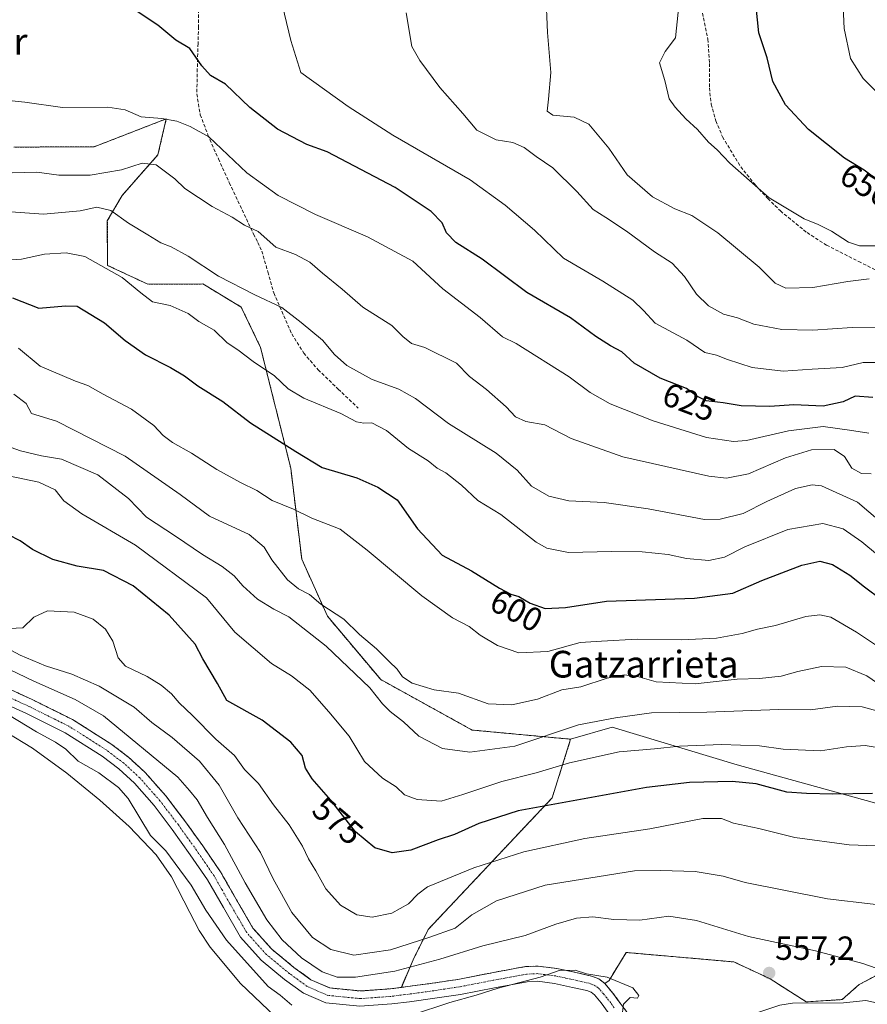
# Model space of a CAD drawing. Units: metres. Extents: x 620709 to 624170, y 4750313 to 4752687.
# Drawn here: x 621677 to 621931, y 4752103 to 4752398 of the extents above; entities that cross this region are included whole.
import ezdxf
from ezdxf.enums import TextEntityAlignment as Align

# ---------------------------------------------------------------- set-up
doc = ezdxf.new("R2010")
doc.units = ezdxf.units.M
doc.header["$MEASUREMENT"] = 0
for name, pattern in [('TRAZO_Y_PUNTO', [1, 0.5, -0.25, 0, -0.25]), ('TRAZOS', [0.75, 0.5, -0.25]), ('TRAZOSX2', [1.5, 1, -0.5])]:
    doc.linetypes.add(name, pattern=pattern)
for name, color, linetype, lineweight in [('Arbolado forestal', 92, 'TRAZOS', 0), ('Arbolado forestal CxS', 92, 'Continuous', 0), ('Carátula', 7, 'Continuous', 5), ('Corriente natural lineal', 142, 'Continuous', 13), ('Curva de nivel maestra', 36, 'Continuous', 30), ('Curva de nivel normal', 36, 'Continuous', 0), ('Estanque', 2, 'Continuous', 0), ('Estanque Cxs', 2, 'Continuous', 0), ('Pastizal CxS', 92, 'Continuous', 0), ('Pista no pavimentada', 254, 'Continuous', 13), ('Pista no pavimentada Cxs', 254, 'Continuous', 0), ('Pista pavimentada eje', 135, 'TRAZO_Y_PUNTO', 0), ('Prado', 92, 'Continuous', 0), ('Prado CxS', 92, 'Continuous', 0), ('Punto de cota en terreno', 7, 'Continuous', 0), ('Recinto industrial', 135, 'TRAZOSX2', 0), ('Recinto industrial CxS', 135, 'Continuous', 0), ('Rótulo de curva de nivel directora', 19, 'Continuous', 0), ('Rótulo de punto de cota en terreno', 19, 'Continuous', 0), ('Senda', 19, 'TRAZOSX2', 0), ('Suelo desnudo', 252, 'Continuous', 0), ('Suelo desnudo CxS', 43, 'Continuous', 0), ('Texto cartográfico', 19, 'Continuous', 0)]:
    doc.layers.add(name, color=color, linetype=linetype, lineweight=lineweight)
doc.styles.add('Arial', font='txt', dxfattribs={"height": 0.2})

# ---------------------------------------------------------------- blocks, each defined once
blk = doc.blocks.new('*U150')
at = {"layer": 'Arbolado forestal CxS', "color": 92, "linetype": 'Continuous', "lineweight": 0}
blk.add_polyline3d([(621859.52, 4752100.17, 555.16), (621857.44, 4752102.96, 555.05), (621855.24, 4752105.95, 554.86), (621852.83, 4752108.84, 554.79), (621854.06, 4752109.82, 555.05), (621859.22, 4752118.18, 556.56), (621891.47, 4752115.35, 557.43), (621902.29, 4752110.32, 556.98), (621913.12, 4752103.38, 556.39), (621923.91, 4752104.07, 557.23), (621928.97, 4752108.54, 558.87), (621939.74, 4752114.3, 560.44)], dxfattribs=at)
blk = doc.blocks.new('*U153')
at = {"layer": 'Pastizal CxS', "color": 92, "linetype": 'Continuous', "lineweight": 0}
blk.add_polyline3d([(621937.63, 4752161.93, 573.48), (621892.47, 4752174.42, 576.9), (621854.95, 4752185.67, 583.45), (621842.56, 4752182.08, 583.37), (621813.03, 4752184.84, 587.32), (621785.65, 4752199.95, 587.54), (621769.69, 4752218.93, 588.6), (621761.99, 4752236.05, 590.84), (621758.69, 4752263.34, 598.43), (621749.64, 4752299.5, 606.38), (621743.87, 4752311.54, 608.99), (621738.95, 4752314.52, 609.04), (621732.4, 4752318.48, 608.55), (621715.89, 4752318.4, 606.45), (621703.8, 4752324.06, 605.17), (621703.74, 4752337.4, 608.96), (621708.15, 4752345.04, 611.7), (621718.89, 4752357.16, 616.12), (621720.11, 4752362.42, 618.04), (621721.39, 4752367.97, 619.91), (621699.83, 4752359.61, 617.16), (621675.69, 4752359.49, 617.66)], dxfattribs=at)
blk = doc.blocks.new('*U197')
at = {"layer": 'Curva de nivel normal', "color": 36, "linetype": 'Continuous', "lineweight": 0}
blk.add_polyline3d([(621946.92, 4752131.1, 565), (621919.5, 4752134.27, 565), (621894.88, 4752139.18, 565), (621888.24, 4752141.04, 565), (621879.91, 4752142.42, 565), (621869.6, 4752142.7, 565), (621861.65, 4752142.64, 565), (621834.97, 4752138.36, 565), (621820.34, 4752133.69, 565), (621812.91, 4752129.49, 565), (621807.95, 4752125.44, 565), (621800.06, 4752122.63, 565), (621788.62, 4752118.99, 565), (621777.58, 4752117.42, 565), (621770.71, 4752119.04, 565), (621765.17, 4752122.64, 565), (621759.03, 4752130.18, 565), (621753.46, 4752140.28, 565), (621749.62, 4752148.1, 565), (621742.82, 4752158.51, 565), (621737.29, 4752168.34, 565), (621731.32, 4752175.46, 565), (621723.14, 4752182.62, 565), (621717.04, 4752187.1, 565), (621711.78, 4752191.67, 565), (621701.26, 4752197.93, 565), (621693.06, 4752201.54, 565), (621685.23, 4752204.05, 565), (621677.6, 4752207.29, 565), (621672.24, 4752210.21, 565)], dxfattribs=at)
blk = doc.blocks.new('*U205')
at = {"layer": 'Curva de nivel maestra', "color": 36, "linetype": 'Continuous', "lineweight": 30}
blk.add_polyline3d([(621932.98, 4752165.86, 575), (621921.1, 4752165.63, 575), (621913.25, 4752165.83, 575), (621907.29, 4752166.19, 575), (621898.17, 4752168.72, 575), (621890.97, 4752169.46, 575), (621878.12, 4752169.16, 575), (621865.28, 4752167.6, 575), (621826.8, 4752160.6, 575), (621815.07, 4752156.8, 575), (621807.8, 4752153.58, 575), (621802.85, 4752151.92, 575), (621794.69, 4752148.85, 575), (621789.05, 4752148, 575), (621783.85, 4752149.5, 575), (621778.07, 4752154.35, 575), (621770.66, 4752163.82, 575), (621765.14, 4752170.24, 575), (621763.14, 4752173.39, 575), (621762.07, 4752177.17, 575), (621758.72, 4752181.21, 575), (621750.16, 4752187.77, 575), (621739.54, 4752193.7, 575), (621736.74, 4752198.73, 575), (621732.39, 4752206.18, 575), (621730.1, 4752210.58, 575), (621722.26, 4752219.25, 575), (621711.52, 4752228.04, 575), (621702.6, 4752232.66, 575), (621694.7, 4752233.96, 575), (621687.39, 4752235.98, 575), (621681.35, 4752238.88, 575), (621677.58, 4752241.49, 575), (621670.58, 4752245.13, 575)], dxfattribs=at)
blk = doc.blocks.new('*U209')
at = {"layer": 'Curva de nivel maestra', "color": 36, "linetype": 'Continuous', "lineweight": 30}
blk.add_polyline3d([(621675.37, 4752314.37, 600), (621683.19, 4752311.28, 600), (621691.25, 4752311.98, 600), (621694.72, 4752311.82, 600), (621702.86, 4752306.82, 600), (621709.13, 4752301.52, 600), (621715.22, 4752297.25, 600), (621722.65, 4752293.45, 600), (621726.89, 4752290.94, 600), (621730.84, 4752287.93, 600), (621738.35, 4752283.28, 600), (621746.64, 4752276.9, 600), (621760.25, 4752268.27, 600), (621768.14, 4752263.48, 600), (621778.48, 4752260.42, 600), (621784.8, 4752257.61, 600), (621790.54, 4752253.8, 600), (621796.64, 4752245.14, 600), (621804.1, 4752237.25, 600), (621812.85, 4752232.55, 600), (621821.26, 4752227.32, 600), (621824.62, 4752225.54, 600), (621827, 4752224.88, 600), (621830.42, 4752222.87, 600), (621834.88, 4752221.21, 600), (621840.97, 4752221.56, 600), (621853.26, 4752223.49, 600), (621879.65, 4752224.34, 600), (621891.18, 4752225.89, 600), (621899.86, 4752229.6, 600), (621911.86, 4752234.2, 600), (621917.2, 4752235.45, 600), (621921.02, 4752234.43, 600), (621926.25, 4752231.25, 600), (621930.58, 4752227.72, 600), (621935.73, 4752223.94, 600)], dxfattribs=at)
blk = doc.blocks.new('5PATER')
at = {"layer": 'Carátula', "linetype": 'Continuous', "lineweight": 5}
h = blk.add_hatch(color=250, dxfattribs=at)
edge = h.paths.add_edge_path()
edge.add_ellipse((0, 0.01), major_axis=(-1.33, -1.34), ratio=0.999422, start_angle=0, end_angle=360)

msp = doc.modelspace()

# ---------------------------------------------------------------- linework, layer by layer
at = {"layer": 'Arbolado forestal', "color": 92, "linetype": 'TRAZOS', "lineweight": 0}
for points in [[(621842.56, 4752182.08, 583.37), (621813.03, 4752184.84, 587.32), (621785.65, 4752199.95, 587.54), (621769.69, 4752218.93, 588.6), (621761.99, 4752236.05, 590.84), (621758.69, 4752263.34, 598.43), (621749.64, 4752299.5, 606.38), (621743.87, 4752311.54, 608.99), (621738.95, 4752314.52, 609.04), (621732.4, 4752318.48, 608.55), (621715.89, 4752318.4, 606.45), (621703.8, 4752324.06, 605.17), (621703.74, 4752337.4, 608.96), (621708.15, 4752345.04, 611.7), (621718.89, 4752357.16, 616.12), (621720.11, 4752362.42, 618.04), (621721.39, 4752367.97, 619.91), (621699.83, 4752359.61, 617.16), (621675.69, 4752359.49, 617.66)], [(621669.44, 4752199.38, 557.51), (621681.47, 4752193.86, 557.56), (621693.35, 4752187.95, 557.58), (621704.75, 4752180.74, 558.23), (621710.12, 4752176.67, 558.31), (621715.11, 4752172.08, 558.14), (621721.26, 4752165.1, 557.96), (621724.51, 4752160.85, 557.98), (621726.88, 4752157.74, 557.8), (621732.34, 4752150.11, 558.19), (621737.63, 4752142.38, 558.44), (621742.46, 4752133.94, 558.6), (621747.36, 4752125.49, 558.67), (621752.99, 4752119.19, 558.74), (621759.65, 4752113.71, 558.76), (621764.76, 4752109.99, 558.69), (621770.4, 4752107.56, 558.34), (621779.5, 4752106.65, 558.25), (621788.58, 4752107.31, 557.84), (621791.83, 4752107.72, 557.7)], [(621791.83, 4752107.72, 557.7), (621795.34, 4752115.97, 560.62), (621799.9, 4752125.11, 565.44), (621837.01, 4752164.49, 575.68), (621842.56, 4752182.08, 583.37)], [(621852.83, 4752108.84, 554.79), (621854.06, 4752109.82, 555.05), (621859.22, 4752118.18, 556.56), (621891.47, 4752115.35, 557.43), (621902.29, 4752110.32, 556.98), (621913.12, 4752103.38, 556.39), (621923.91, 4752104.07, 557.23), (621928.97, 4752108.54, 558.87), (621939.74, 4752114.3, 560.44)], [(621861.54, 4752097.32, 555.37), (621859.52, 4752100.17, 555.16), (621857.44, 4752102.96, 555.05), (621855.24, 4752105.95, 554.86), (621852.83, 4752108.84, 554.79)]]:
    msp.add_polyline3d(points, dxfattribs=at)
at = {"layer": 'Arbolado forestal CxS', "color": 92, "linetype": 'Continuous', "lineweight": 0}
msp.add_polyline3d([(621675.69, 4752359.49, 617.66), (621699.83, 4752359.61, 617.16), (621721.39, 4752367.97, 619.91), (621720.11, 4752362.42, 618.04), (621718.89, 4752357.16, 616.12), (621708.15, 4752345.04, 611.7), (621703.74, 4752337.4, 608.96), (621703.8, 4752324.06, 605.17), (621715.89, 4752318.4, 606.45), (621732.4, 4752318.48, 608.55), (621738.95, 4752314.52, 609.04), (621743.87, 4752311.54, 608.99), (621749.64, 4752299.5, 606.38), (621758.69, 4752263.34, 598.43), (621761.99, 4752236.05, 590.84), (621769.69, 4752218.93, 588.6), (621785.65, 4752199.95, 587.54), (621813.03, 4752184.84, 587.32), (621842.56, 4752182.08, 583.37), (621842.56, 4752182.08, 583.37), (621837.01, 4752164.49, 575.68), (621799.9, 4752125.1, 565.44), (621795.34, 4752115.97, 560.62), (621791.83, 4752107.72, 557.7), (621788.58, 4752107.31, 557.84), (621779.5, 4752106.65, 558.25), (621770.4, 4752107.56, 558.34), (621764.76, 4752109.99, 558.69), (621759.65, 4752113.71, 558.76), (621752.99, 4752119.19, 558.74), (621747.36, 4752125.49, 558.67), (621742.46, 4752133.94, 558.6), (621737.63, 4752142.38, 558.44), (621732.34, 4752150.11, 558.19), (621726.88, 4752157.74, 557.8), (621724.51, 4752160.85, 557.98), (621721.26, 4752165.1, 557.96), (621715.11, 4752172.08, 558.14), (621710.12, 4752176.67, 558.31), (621704.75, 4752180.74, 558.23), (621693.35, 4752187.95, 557.58), (621681.47, 4752193.86, 557.56), (621669.44, 4752199.38, 557.51)], dxfattribs=at)
at = {"layer": 'Corriente natural lineal', "color": 142, "linetype": 'Continuous', "lineweight": 13}
msp.add_polyline3d([(621939.72, 4752101.86, 558.42), (621931.02, 4752103.76, 557.31), (621924.32, 4752103.09, 557.29), (621909.02, 4752102.95, 556.36), (621905.24, 4752102.42, 556.49), (621884.73, 4752095.65, 555.87), (621876.46, 4752094.69, 555.59), (621872.28, 4752093.11, 554.97), (621868.32, 4752090.34, 555.49), (621861.11, 4752082.98, 555.06), (621854, 4752073.53, 555.17), (621847.98, 4752064.48, 555.18), (621842.05, 4752057.51, 554.9), (621837.95, 4752050.49, 555.29), (621832.02, 4752043.52, 555.07), (621825.98, 4752034.48, 555.29), (621822.03, 4752029.52, 555.15), (621817.94, 4752022.49, 555.25), (621813.53, 4752016.78, 555.1), (621800.03, 4751990.46, 555.11), (621793, 4751983, 554.27)], dxfattribs=at)
at = {"layer": 'Curva de nivel maestra', "color": 36, "linetype": 'Continuous', "lineweight": 30}
for points in [[(621934.85, 4752349.32, 650), (621930.54, 4752352.59, 650), (621924.65, 4752356.19, 650), (621913.85, 4752364.81, 650), (621906.92, 4752372.2, 650), (621903.16, 4752379.12, 650), (621901.42, 4752386.24, 650), (621898.9, 4752393.72, 650), (621897.41, 4752408.41, 650)], [(621933.12, 4752284.5, 625), (621927.84, 4752284.84, 625), (621924.24, 4752283.14, 625), (621918.21, 4752281.92, 625), (621909.39, 4752282.23, 625), (621902.21, 4752281.75, 625), (621893.66, 4752281.99, 625), (621888.28, 4752282.92, 625), (621883.19, 4752283.46, 625), (621880.33, 4752284.86, 625), (621877.3, 4752287.2, 625), (621869.37, 4752290.22, 625), (621861.6, 4752294.76, 625), (621857.86, 4752298.13, 625), (621854.48, 4752299.94, 625), (621850.1, 4752302.79, 625), (621842.48, 4752308.33, 625), (621829.45, 4752315.96, 625), (621816.02, 4752325.9, 625), (621808.18, 4752330.88, 625), (621805.34, 4752333.8, 625), (621804.06, 4752336.84, 625), (621800.79, 4752340.24, 625), (621789.94, 4752347.4, 625), (621769.58, 4752358.1, 625), (621763.53, 4752360.25, 625), (621754.69, 4752364.9, 625), (621746.47, 4752371.37, 625), (621739.19, 4752378.31, 625), (621734.7, 4752380.98, 625), (621732.01, 4752383.86, 625), (621728.5, 4752389.01, 625), (621724.26, 4752391.58, 625), (621718.84, 4752396, 625), (621711.45, 4752400.89, 625)]]:
    msp.add_polyline3d(points, dxfattribs=at)
at = {"layer": 'Curva de nivel normal', "color": 36, "linetype": 'Continuous', "lineweight": 0}
for points in [[(621935.83, 4752294.91, 630), (621930.24, 4752294.93, 630), (621923.89, 4752293.45, 630), (621914.91, 4752293.01, 630), (621906.25, 4752292.35, 630), (621896.91, 4752293.45, 630), (621889.58, 4752295.82, 630), (621886.28, 4752297.14, 630), (621882.79, 4752297.99, 630), (621877.41, 4752301.66, 630), (621867.92, 4752306.76, 630), (621864.34, 4752310.58, 630), (621861.18, 4752313.68, 630), (621852.2, 4752319.36, 630), (621840.39, 4752326.21, 630), (621831.77, 4752334.6, 630), (621822.95, 4752342.11, 630), (621812.45, 4752349.68, 630), (621789.3, 4752363.09, 630), (621775.93, 4752371.7, 630), (621761.7, 4752381.9, 630), (621758.67, 4752391.45, 630), (621754.89, 4752407.3, 630)], [(621835.12, 4752405.76, 640), (621835.58, 4752393.84, 640), (621836.62, 4752381.84, 640), (621835.87, 4752373.88, 640), (621835.54, 4752370.3, 640), (621837.26, 4752369.11, 640), (621843.57, 4752368.44, 640), (621848, 4752366.38, 640), (621854.03, 4752359.14, 640), (621859.45, 4752351.2, 640), (621867.1, 4752344.57, 640), (621873.81, 4752341.03, 640), (621878.91, 4752338.97, 640), (621886.62, 4752333.83, 640), (621899.06, 4752323.55, 640), (621903.8, 4752318.72, 640), (621907.05, 4752317.27, 640), (621915.1, 4752317.45, 640), (621925.57, 4752319.27, 640), (621932.02, 4752320.02, 640)], [(621924.12, 4752403.71, 655), (621924.46, 4752395.03, 655), (621926.43, 4752386.07, 655), (621930.2, 4752380.07, 655), (621938.18, 4752372.18, 655)], [(621793.24, 4752399.73, 635), (621794.96, 4752389.69, 635), (621797.39, 4752385.42, 635), (621803.38, 4752377.31, 635), (621810.23, 4752369.6, 635), (621814.44, 4752364.53, 635), (621820.28, 4752361.69, 635), (621825.27, 4752360.85, 635), (621828.67, 4752359.36, 635), (621832.25, 4752356.72, 635), (621837.26, 4752353.28, 635), (621844.45, 4752346.16, 635), (621849.31, 4752340.76, 635), (621853.07, 4752338.4, 635), (621859.26, 4752334.28, 635), (621867.72, 4752328.08, 635), (621873.01, 4752324.76, 635), (621876.71, 4752320.76, 635), (621880.26, 4752315.42, 635), (621883.81, 4752311.97, 635), (621888.4, 4752309.49, 635), (621892.58, 4752308.3, 635), (621897.48, 4752306.44, 635), (621905.87, 4752304.8, 635), (621915.15, 4752304.64, 635), (621926.91, 4752305.49, 635), (621938.58, 4752305.38, 635)], [(621874.78, 4752399.91, 645), (621873.96, 4752392.25, 645), (621870.87, 4752388.19, 645), (621869.17, 4752384.7, 645), (621870.8, 4752379.44, 645), (621872.1, 4752374, 645), (621873.91, 4752371.5, 645), (621877.08, 4752367.92, 645), (621880.57, 4752364.78, 645), (621883.88, 4752361, 645), (621886.41, 4752358.7, 645), (621890.26, 4752354.7, 645), (621902.01, 4752344.27, 645), (621912.5, 4752337.97, 645), (621916.75, 4752336.34, 645), (621920.67, 4752334.29, 645), (621925.85, 4752330.99, 645), (621929.11, 4752329.96, 645), (621934.02, 4752329.96, 645)], [(621931.88, 4752273.79, 620), (621926.12, 4752274.67, 620), (621918.23, 4752275.74, 620), (621907.86, 4752274.48, 620), (621895.23, 4752271.56, 620), (621891.39, 4752271.3, 620), (621883.25, 4752272.48, 620), (621867.26, 4752277.48, 620), (621854.35, 4752282.58, 620), (621848.44, 4752285.92, 620), (621842.16, 4752290.63, 620), (621826.21, 4752300.7, 620), (621822.16, 4752302.67, 620), (621815.4, 4752308.44, 620), (621804.3, 4752317.07, 620), (621795.29, 4752325.28, 620), (621781.7, 4752332.6, 620), (621766.08, 4752339.26, 620), (621754.9, 4752344.99, 620), (621745.54, 4752351.81, 620), (621734.14, 4752362.55, 620), (621728.55, 4752365.7, 620), (621724.58, 4752367.3, 620), (621720.07, 4752368.03, 620), (621713.88, 4752368.55, 620), (621709.09, 4752370.67, 620), (621703.92, 4752371.42, 620), (621690.26, 4752371.38, 620), (621678.99, 4752372.96, 620), (621664.6, 4752374.5, 620)], [(621932.58, 4752261.59, 615), (621929.69, 4752261.74, 615), (621926.83, 4752263.34, 615), (621924.58, 4752266.83, 615), (621921.55, 4752268.9, 615), (621914.72, 4752268.77, 615), (621906.97, 4752266.35, 615), (621895.85, 4752261.57, 615), (621889.25, 4752260.34, 615), (621883.94, 4752260.94, 615), (621858.18, 4752266.73, 615), (621842.68, 4752272.17, 615), (621834.78, 4752276.27, 615), (621829.11, 4752277.27, 615), (621826.08, 4752278.65, 615), (621823.21, 4752281.7, 615), (621817.32, 4752286.89, 615), (621812.23, 4752290.76, 615), (621808.39, 4752294.72, 615), (621798.82, 4752299.46, 615), (621794.85, 4752300.66, 615), (621792.32, 4752302.76, 615), (621788.96, 4752306.07, 615), (621780.34, 4752311.57, 615), (621774.1, 4752316.93, 615), (621768.21, 4752321.7, 615), (621764.41, 4752324.99, 615), (621760.16, 4752327.34, 615), (621754.26, 4752329.5, 615), (621748.9, 4752334.18, 615), (621744.81, 4752336.13, 615), (621741.1, 4752338.48, 615), (621735.11, 4752341.66, 615), (621726.96, 4752347.14, 615), (621724, 4752349.98, 615), (621718.38, 4752354.15, 615), (621714.19, 4752354.73, 615), (621707.94, 4752352.64, 615), (621698.58, 4752351.09, 615), (621689.25, 4752351.08, 615), (621682.58, 4752352.01, 615), (621675.25, 4752351.81, 615)], [(621937.95, 4752244.98, 610), (621928.46, 4752253.16, 610), (621917.69, 4752257.96, 610), (621914.89, 4752258.27, 610), (621909.92, 4752257.17, 610), (621901.37, 4752253.3, 610), (621894.24, 4752249.73, 610), (621887.33, 4752248.01, 610), (621882.68, 4752247.94, 610), (621865.83, 4752251.1, 610), (621852.62, 4752253, 610), (621841.98, 4752253.51, 610), (621835.98, 4752254.86, 610), (621830.84, 4752257.86, 610), (621826.58, 4752262.71, 610), (621820.25, 4752267.77, 610), (621805.97, 4752276.72, 610), (621796.04, 4752284.2, 610), (621791.12, 4752286.94, 610), (621783.08, 4752289.82, 610), (621775.51, 4752294.1, 610), (621771.82, 4752297.38, 610), (621768.18, 4752301.67, 610), (621761.81, 4752306.91, 610), (621756.04, 4752311.42, 610), (621747.91, 4752315.19, 610), (621737.01, 4752320.85, 610), (621727.95, 4752326.86, 610), (621722.9, 4752329.64, 610), (621719.81, 4752330.81, 610), (621715.9, 4752333.2, 610), (621710.12, 4752336.67, 610), (621704.81, 4752340.54, 610), (621700.58, 4752341.48, 610), (621695.58, 4752340.38, 610), (621684.58, 4752339.39, 610), (621666.25, 4752340.73, 610)], [(621939.81, 4752232.96, 605), (621929.75, 4752241.26, 605), (621924.22, 4752245.1, 605), (621918.09, 4752246.72, 605), (621907.67, 4752244.95, 605), (621894.76, 4752239.76, 605), (621888.62, 4752236.68, 605), (621883.91, 4752235.64, 605), (621877.25, 4752236.2, 605), (621871.8, 4752237.46, 605), (621864.02, 4752238.26, 605), (621854.78, 4752238.35, 605), (621841.91, 4752238.04, 605), (621835.39, 4752239.37, 605), (621832.25, 4752241.13, 605), (621821.66, 4752249.41, 605), (621814.79, 4752253.59, 605), (621809.84, 4752258.22, 605), (621805.15, 4752261.86, 605), (621802.58, 4752263.34, 605), (621799.84, 4752265.54, 605), (621794.02, 4752269.23, 605), (621787.43, 4752274.63, 605), (621782.98, 4752276.9, 605), (621780.58, 4752276.77, 605), (621778.44, 4752277.22, 605), (621773.66, 4752279.7, 605), (621762.65, 4752284.28, 605), (621757.91, 4752287.06, 605), (621753.78, 4752290.94, 605), (621747.47, 4752295.29, 605), (621742.88, 4752298.71, 605), (621739.63, 4752300.89, 605), (621735.7, 4752304.63, 605), (621731.14, 4752307.24, 605), (621727.91, 4752309.64, 605), (621722.58, 4752312.04, 605), (621717.25, 4752313.16, 605), (621713.8, 4752315.85, 605), (621708.22, 4752320.44, 605), (621697, 4752326.72, 605), (621691.36, 4752327.86, 605), (621684.96, 4752327.46, 605), (621678.07, 4752325.9, 605), (621674.87, 4752325.69, 605)], [(621677.08, 4752299.26, 595), (621683.61, 4752293.89, 595), (621694.25, 4752289.36, 595), (621697.94, 4752288.08, 595), (621702.51, 4752285.51, 595), (621711.01, 4752280.96, 595), (621717.71, 4752276.06, 595), (621720.49, 4752273.07, 595), (621723.28, 4752270.97, 595), (621728.93, 4752267.84, 595), (621736.5, 4752262.94, 595), (621743.59, 4752259, 595), (621748.5, 4752256.62, 595), (621753.17, 4752253.63, 595), (621759.49, 4752251.02, 595), (621765.05, 4752248.28, 595), (621773.53, 4752245.02, 595), (621781.57, 4752238.73, 595), (621797.93, 4752225.08, 595), (621807.18, 4752218.47, 595), (621812.13, 4752215.83, 595), (621815.48, 4752213.26, 595), (621820.64, 4752210.16, 595), (621827.02, 4752207.94, 595), (621835.69, 4752208.38, 595), (621845.36, 4752211.05, 595), (621851.81, 4752211.51, 595), (621862.49, 4752212.08, 595), (621875.81, 4752211.85, 595), (621886.25, 4752212.38, 595), (621893.91, 4752213.71, 595), (621898.58, 4752215.04, 595), (621903.91, 4752216.18, 595), (621912.98, 4752218.81, 595), (621917.19, 4752219.38, 595), (621920.54, 4752218.61, 595), (621928.21, 4752214.12, 595), (621934.21, 4752210.18, 595)], [(621675.77, 4752285.43, 590), (621679.47, 4752282.63, 590), (621681.04, 4752279.7, 590), (621688.54, 4752277.36, 590), (621709.09, 4752266.91, 590), (621725.56, 4752255.38, 590), (621734.39, 4752248.88, 590), (621746.24, 4752243.4, 590), (621750.77, 4752239.59, 590), (621752.99, 4752235.81, 590), (621757.77, 4752229.88, 590), (621761.06, 4752227.15, 590), (621764.29, 4752225.48, 590), (621767.73, 4752222.56, 590), (621774.57, 4752218.03, 590), (621779.3, 4752213.46, 590), (621784.35, 4752209.17, 590), (621788.17, 4752205.33, 590), (621790.59, 4752203.08, 590), (621792.21, 4752200.78, 590), (621795.06, 4752198.87, 590), (621801.64, 4752196.88, 590), (621808.91, 4752195.86, 590), (621817.86, 4752192.71, 590), (621824.91, 4752192.37, 590), (621832.58, 4752194.08, 590), (621839.91, 4752196.86, 590), (621845.56, 4752197.8, 590), (621853.49, 4752200.39, 590), (621858.56, 4752201.38, 590), (621862.61, 4752200.86, 590), (621868.18, 4752199.24, 590), (621879.83, 4752198.63, 590), (621892.43, 4752200.08, 590), (621899.14, 4752200.28, 590), (621905.66, 4752200.98, 590), (621910.6, 4752202.42, 590), (621917.74, 4752203.89, 590), (621925, 4752203.65, 590), (621931.32, 4752201.12, 590), (621939.31, 4752195.61, 590)], [(621936.53, 4752189.98, 585), (621929.9, 4752191.82, 585), (621922.47, 4752191.94, 585), (621914.46, 4752190.89, 585), (621904.93, 4752191, 585), (621883.33, 4752190.21, 585), (621866.8, 4752189.95, 585), (621855.99, 4752188.48, 585), (621844.89, 4752186.38, 585), (621825.84, 4752179.99, 585), (621812.38, 4752178.2, 585), (621804.13, 4752179.29, 585), (621797.07, 4752182.98, 585), (621792.46, 4752187.29, 585), (621788.46, 4752190.37, 585), (621786.23, 4752192.72, 585), (621782.35, 4752197.51, 585), (621769.29, 4752209.99, 585), (621758.17, 4752218.76, 585), (621753.61, 4752221.09, 585), (621748.72, 4752224.09, 585), (621744.36, 4752228.08, 585), (621741.75, 4752231.05, 585), (621738.15, 4752233.79, 585), (621732.23, 4752237.46, 585), (621724.19, 4752242.95, 585), (621715.48, 4752248.62, 585), (621710.06, 4752254.22, 585), (621700.87, 4752261.32, 585), (621690, 4752265.99, 585), (621684.06, 4752267.01, 585), (621677.69, 4752268.53, 585), (621668.96, 4752271.62, 585)], [(621674.08, 4752261.05, 580), (621683.21, 4752259.12, 580), (621688.11, 4752256.79, 580), (621690.67, 4752253.53, 580), (621696.08, 4752249.62, 580), (621712.17, 4752240.19, 580), (621733.43, 4752224.43, 580), (621741.9, 4752214.11, 580), (621752.91, 4752204.74, 580), (621758.91, 4752201.1, 580), (621764.46, 4752196.81, 580), (621770.13, 4752190.31, 580), (621776.17, 4752183, 580), (621780.79, 4752175.43, 580), (621786.21, 4752170.46, 580), (621790.26, 4752167.86, 580), (621792.8, 4752165.45, 580), (621796.59, 4752164.07, 580), (621803.75, 4752163.51, 580), (621810.25, 4752165.48, 580), (621821.91, 4752169.38, 580), (621832.25, 4752172.05, 580), (621842.22, 4752174.97, 580), (621857.13, 4752178.34, 580), (621867.7, 4752179.21, 580), (621875.18, 4752180, 580), (621887.8, 4752180.47, 580), (621899.16, 4752180.07, 580), (621906.21, 4752179.07, 580), (621917.4, 4752178.62, 580), (621925.21, 4752179.77, 580), (621930.82, 4752180.16, 580), (621938.55, 4752178.91, 580)], [(621674.46, 4752215.23, 570), (621678.38, 4752215.46, 570), (621681.68, 4752218.66, 570), (621685.77, 4752220.56, 570), (621693.76, 4752220.17, 570), (621699.47, 4752218.04, 570), (621703.2, 4752215.08, 570), (621705.43, 4752211.44, 570), (621706.94, 4752206.43, 570), (621709.21, 4752203.96, 570), (621715.69, 4752200.86, 570), (621719.9, 4752198.31, 570), (621722.92, 4752195.68, 570), (621725.24, 4752193.03, 570), (621729.3, 4752189.2, 570), (621736.25, 4752182.06, 570), (621741.86, 4752177.24, 570), (621744.79, 4752173, 570), (621749, 4752168.83, 570), (621753.56, 4752162.38, 570), (621758.24, 4752156.39, 570), (621762.17, 4752150, 570), (621763.99, 4752146.2, 570), (621766.24, 4752142.6, 570), (621769.16, 4752137.23, 570), (621773.6, 4752132.37, 570), (621778.49, 4752129.45, 570), (621783.04, 4752128.73, 570), (621788.99, 4752130, 570), (621794.02, 4752132.78, 570), (621796.74, 4752135.63, 570), (621799.67, 4752137.84, 570), (621813.58, 4752143.59, 570), (621828.51, 4752148.32, 570), (621846.81, 4752152.3, 570), (621866.25, 4752155.22, 570), (621882.13, 4752158.35, 570), (621887.77, 4752158.28, 570), (621891.37, 4752156.95, 570), (621898.89, 4752155.32, 570), (621909.76, 4752152.64, 570), (621926.05, 4752150.45, 570), (621944.59, 4752149.75, 570)], [(621944.09, 4752109.97, 560), (621930.08, 4752114.9, 560), (621915.94, 4752118.71, 560), (621895.82, 4752123.02, 560), (621880.25, 4752127.8, 560), (621871.98, 4752129.04, 560), (621863.3, 4752127.87, 560), (621855.54, 4752128.03, 560), (621849.16, 4752128.91, 560), (621844.27, 4752128.5, 560), (621838.12, 4752126.69, 560), (621828.96, 4752123.3, 560), (621816.21, 4752120.17, 560), (621803.38, 4752116.2, 560), (621789.86, 4752112.58, 560), (621778.11, 4752110.76, 560), (621772.58, 4752110.8, 560), (621768.13, 4752112.42, 560), (621761.96, 4752116.58, 560), (621756.16, 4752121.98, 560), (621751.56, 4752128, 560), (621745.08, 4752139.03, 560), (621738.87, 4752150.51, 560), (621733.8, 4752158.66, 560), (621730.65, 4752163.94, 560), (621728.37, 4752166.76, 560), (621724.88, 4752170.71, 560), (621702.61, 4752189.1, 560), (621694.11, 4752193.94, 560), (621681.7, 4752199.49, 560), (621664.58, 4752207.68, 560)], [(621663.36, 4752195.85, 555), (621682.5, 4752184.33, 555), (621688.26, 4752181.24, 555), (621691.27, 4752179.13, 555), (621694.99, 4752175.48, 555), (621701.16, 4752172.06, 555), (621707.05, 4752167.61, 555), (621709.98, 4752164.35, 555), (621716.72, 4752153.25, 555), (621721.28, 4752148.67, 555), (621725.43, 4752142.92, 555), (621728.9, 4752138.34, 555), (621733.25, 4752130.86, 555), (621739.46, 4752121.9, 555), (621751.96, 4752107.97, 555), (621755.55, 4752105.42, 555), (621759, 4752102.43, 555)], [(621794.91, 4752099.4, 555), (621806.39, 4752103.22, 555), (621814.27, 4752105.42, 555), (621820.84, 4752107.47, 555), (621833.38, 4752110.75, 555), (621839.16, 4752112.78, 555), (621843.92, 4752112.84, 555), (621847.3, 4752111.81, 555), (621853.5, 4752110.75, 555), (621861.22, 4752107.62, 555), (621862.98, 4752105.32, 555), (621862.54, 4752104.45, 555), (621860.34, 4752104.7, 555), (621858.4, 4752102.67, 555), (621857.89, 4752098.72, 555)]]:
    msp.add_polyline3d(points, dxfattribs=at)
at = {"layer": 'Estanque', "color": 2, "linetype": 'Continuous', "lineweight": 0}
msp.add_polyline3d([(621673.39, 4752184.21, 553.14), (621681.29, 4752179.4, 553.51), (621691.65, 4752171.96, 553.78), (621701.51, 4752163.79, 553.66), (621710.31, 4752155.94, 553.94), (621718.41, 4752147.4, 554.31), (621722.98, 4752140.87, 554.4), (621728.46, 4752130.15, 554.09), (621731.27, 4752124.81, 553.6), (621734.54, 4752119.76, 553.73), (621743.59, 4752108.91, 553.56), (621753.99, 4752099.02, 553.49)], dxfattribs=at)
at = {"layer": 'Estanque Cxs', "color": 2, "linetype": 'Continuous', "lineweight": 0}
msp.add_polyline3d([(621673.39, 4752184.21, 553.14), (621681.29, 4752179.4, 553.51), (621691.65, 4752171.96, 553.78), (621701.51, 4752163.79, 553.66), (621710.31, 4752155.94, 553.94), (621718.41, 4752147.4, 554.31), (621722.98, 4752140.87, 554.4), (621728.46, 4752130.15, 554.09), (621731.27, 4752124.81, 553.6), (621734.54, 4752119.76, 553.73), (621743.59, 4752108.91, 553.56), (621753.99, 4752099.02, 553.49)], dxfattribs=at)
at = {"layer": 'Pastizal CxS', "color": 92, "linetype": 'Continuous', "lineweight": 0}
for points in [[(621842.56, 4752182.08, 583.37), (621813.03, 4752184.84, 587.32), (621785.65, 4752199.95, 587.54), (621769.69, 4752218.93, 588.6), (621761.99, 4752236.05, 590.84), (621758.69, 4752263.34, 598.43), (621749.64, 4752299.5, 606.38), (621743.87, 4752311.54, 608.99), (621738.95, 4752314.52, 609.04), (621732.4, 4752318.48, 608.55), (621715.89, 4752318.4, 606.45), (621703.8, 4752324.06, 605.17), (621703.74, 4752337.4, 608.96), (621708.15, 4752345.04, 611.7), (621718.89, 4752357.16, 616.12), (621720.11, 4752362.42, 618.04), (621721.39, 4752367.97, 619.91), (621699.83, 4752359.61, 617.16), (621675.69, 4752359.49, 617.66)], [(621842.56, 4752182.08, 583.37), (621854.95, 4752185.68, 583.45), (621892.47, 4752174.42, 576.9), (621937.63, 4752161.93, 573.48), (621985.09, 4752146.26, 569.91), (622019.34, 4752144.41, 572.45), (622068.97, 4752154.61, 573.61), (622078.68, 4752151.17, 572.07), (622086.22, 4752156.88, 572.95), (622091.34, 4752160.76, 573.94), (622098.85, 4752160.59, 574.04), (622108.98, 4752193.23, 578.37), (622118.41, 4752212.47, 580.55)]]:
    msp.add_polyline3d(points, dxfattribs=at)
at = {"layer": 'Pista no pavimentada', "color": 254, "linetype": 'Continuous', "lineweight": 13}
for points in [[(621669.44, 4752199.38, 557.51), (621681.47, 4752193.86, 557.56), (621693.35, 4752187.95, 557.58), (621704.75, 4752180.74, 558.23), (621710.12, 4752176.67, 558.31), (621715.11, 4752172.08, 558.14), (621721.26, 4752165.1, 557.96), (621726.88, 4752157.74, 557.8), (621732.34, 4752150.11, 558.19), (621737.63, 4752142.38, 558.44), (621742.46, 4752133.94, 558.6), (621747.36, 4752125.49, 558.67), (621752.99, 4752119.19, 558.74), (621759.65, 4752113.71, 558.76), (621764.76, 4752109.99, 558.69), (621770.4, 4752107.56, 558.34), (621779.5, 4752106.65, 558.25), (621788.58, 4752107.31, 557.84), (621793.63, 4752107.95, 557.62), (621801.2, 4752108.99, 557.33), (621808.8, 4752110.12, 556.67), (621818.9, 4752112.09, 555.79), (621829.02, 4752113.96, 555.54), (621832.78, 4752114.12, 555.37), (621838.45, 4752113.4, 554.95), (621844.13, 4752112.17, 555.18), (621848.8, 4752111.13, 555.26), (621850.96, 4752110.26, 555.09), (621852.83, 4752108.84, 554.79), (621855.24, 4752105.95, 554.86), (621857.44, 4752102.96, 555.05), (621859.52, 4752100.17, 555.16)], [(621853.77, 4752100.24, 554.75), (621851.65, 4752103.13, 554.6), (621849.66, 4752105.52, 554.52), (621848.69, 4752106.25, 554.49), (621847.44, 4752106.76, 554.44), (621843.15, 4752107.72, 554.44), (621837.68, 4752108.9, 554.49), (621832.59, 4752109.55, 554.4), (621829.54, 4752109.42, 554.35), (621819.75, 4752107.61, 554.74), (621809.57, 4752105.63, 555.01), (621801.85, 4752104.48, 555.63), (621794.23, 4752103.43, 556.84), (621789.03, 4752102.77, 557.14), (621779.43, 4752102.07, 557.38), (621769.24, 4752103.1, 557.66), (621762.49, 4752106.01, 557.78), (621756.86, 4752110.1, 557.81), (621749.82, 4752115.88, 557.43), (621743.65, 4752122.79, 557.63), (621738.5, 4752131.66, 557.74), (621733.76, 4752139.96, 557.53), (621728.6, 4752147.49, 557.46), (621723.21, 4752155.03, 557.39), (621717.73, 4752162.21, 557.65), (621711.84, 4752168.88, 557.59), (621707.19, 4752173.16, 557.49), (621702.15, 4752176.99, 557.13), (621691.11, 4752183.97, 556.96), (621679.5, 4752189.74, 556.47), (621667.33, 4752195.33, 555.74)]]:
    msp.add_polyline3d(points, dxfattribs=at)
at = {"layer": 'Pista no pavimentada Cxs', "color": 254, "linetype": 'Continuous', "lineweight": 0}
for points in [[(621669.44, 4752199.38, 557.51), (621681.47, 4752193.86, 557.56), (621693.35, 4752187.95, 557.58), (621704.75, 4752180.74, 558.23), (621710.12, 4752176.67, 558.31), (621715.11, 4752172.08, 558.14), (621721.26, 4752165.1, 557.96), (621726.88, 4752157.74, 557.8), (621732.34, 4752150.11, 558.19), (621737.63, 4752142.38, 558.44), (621742.46, 4752133.94, 558.6), (621747.36, 4752125.49, 558.67), (621752.99, 4752119.19, 558.74), (621759.65, 4752113.71, 558.76), (621764.76, 4752109.99, 558.69), (621770.4, 4752107.56, 558.34), (621779.5, 4752106.65, 558.25), (621788.58, 4752107.31, 557.84), (621793.63, 4752107.95, 557.62), (621801.2, 4752108.99, 557.33), (621808.8, 4752110.12, 556.67), (621818.9, 4752112.09, 555.79), (621829.02, 4752113.96, 555.54), (621832.78, 4752114.12, 555.37), (621838.45, 4752113.4, 554.95), (621844.13, 4752112.17, 555.18), (621848.8, 4752111.13, 555.26), (621850.96, 4752110.26, 555.09), (621852.83, 4752108.84, 554.79), (621855.24, 4752105.95, 554.86), (621857.44, 4752102.96, 555.05), (621859.52, 4752100.17, 555.16)], [(621853.77, 4752100.24, 554.75), (621851.65, 4752103.13, 554.6), (621849.66, 4752105.52, 554.52), (621848.69, 4752106.25, 554.49), (621847.44, 4752106.76, 554.44), (621843.15, 4752107.72, 554.44), (621837.68, 4752108.9, 554.49), (621832.59, 4752109.55, 554.4), (621829.54, 4752109.42, 554.35), (621819.75, 4752107.61, 554.74), (621809.57, 4752105.63, 555.01), (621801.85, 4752104.48, 555.63), (621794.23, 4752103.43, 556.84), (621789.03, 4752102.77, 557.14), (621779.43, 4752102.07, 557.38), (621769.24, 4752103.1, 557.66), (621762.49, 4752106.01, 557.78), (621756.86, 4752110.1, 557.81), (621749.82, 4752115.88, 557.43), (621743.65, 4752122.79, 557.63), (621738.5, 4752131.66, 557.74), (621733.76, 4752139.96, 557.53), (621728.6, 4752147.49, 557.46), (621723.21, 4752155.03, 557.39), (621717.73, 4752162.21, 557.65), (621711.84, 4752168.88, 557.59), (621707.19, 4752173.16, 557.49), (621702.15, 4752176.99, 557.13), (621691.11, 4752183.97, 556.96), (621679.5, 4752189.74, 556.47), (621667.33, 4752195.33, 555.74)]]:
    msp.add_polyline3d(points, dxfattribs=at)
at = {"layer": 'Pista pavimentada eje', "color": 135, "linetype": 'TRAZO_Y_PUNTO', "lineweight": 0}
msp.add_polyline3d([(621855.61, 4752101.6, 554.94), (621854.55, 4752103.05, 554.85), (621853.45, 4752104.54, 554.76), (621852.45, 4752105.74, 554.69), (621851.25, 4752107.18, 554.64), (621850.76, 4752107.55, 554.62), (621849.83, 4752108.26, 554.6), (621848.75, 4752108.69, 554.61), (621848.12, 4752108.95, 554.66), (621845.79, 4752109.47, 554.72), (621843.64, 4752109.95, 554.73), (621840.91, 4752110.54, 554.67), (621838.07, 4752111.15, 554.72), (621832.69, 4752111.84, 554.87), (621829.28, 4752111.69, 554.95), (621819.33, 4752109.85, 555.33), (621814.28, 4752108.87, 555.85), (621809.19, 4752107.88, 556.2), (621801.53, 4752106.74, 556.55), (621793.93, 4752105.69, 557.25), (621788.81, 4752105.04, 557.64), (621779.47, 4752104.36, 558.02), (621774.92, 4752104.82, 558.13), (621769.82, 4752105.33, 558.09), (621763.63, 4752108, 558.11), (621760.81, 4752110.05, 558.28), (621758.26, 4752111.91, 558.26), (621754.93, 4752114.65, 558.33), (621751.41, 4752117.54, 558.14), (621745.51, 4752124.14, 558.18), (621742.93, 4752128.58, 558.26), (621740.48, 4752132.8, 558.1), (621738.11, 4752136.95, 558.13), (621735.7, 4752141.17, 557.92), (621733.05, 4752145.04, 558.03), (621730.47, 4752148.8, 557.83), (621727.78, 4752152.57, 557.82), (621725.05, 4752156.39, 557.67), (621719.5, 4752163.66, 557.79), (621716.55, 4752166.99, 557.84), (621713.48, 4752170.48, 557.85), (621708.66, 4752174.92, 557.89), (621705.97, 4752176.95, 557.7), (621703.45, 4752178.87, 557.77), (621692.23, 4752185.96, 557.28), (621686.29, 4752188.92, 557.42), (621680.49, 4752191.8, 557.08), (621674.47, 4752194.56, 556.88)], dxfattribs=at)
at = {"layer": 'Prado', "color": 92, "linetype": 'Continuous', "lineweight": 0}
for points in [[(621842.56, 4752182.08, 583.37), (621854.95, 4752185.68, 583.45), (621892.47, 4752174.42, 576.9), (621937.63, 4752161.93, 573.48), (621985.09, 4752146.26, 569.91), (622019.34, 4752144.41, 572.45), (622068.97, 4752154.61, 573.61), (622078.68, 4752151.17, 572.07), (622086.22, 4752156.88, 572.95), (622091.34, 4752160.76, 573.94), (622098.85, 4752160.59, 574.04), (622108.98, 4752193.23, 578.37), (622118.41, 4752212.47, 580.55)], [(621791.83, 4752107.72, 557.7), (621795.34, 4752115.97, 560.62), (621799.9, 4752125.11, 565.44), (621837.01, 4752164.49, 575.68), (621842.56, 4752182.08, 583.37)], [(621852.83, 4752108.84, 554.79), (621854.06, 4752109.82, 555.05), (621859.22, 4752118.18, 556.56), (621891.47, 4752115.35, 557.43), (621902.29, 4752110.32, 556.98), (621913.12, 4752103.38, 556.39), (621923.91, 4752104.07, 557.23), (621928.97, 4752108.54, 558.87), (621939.74, 4752114.3, 560.44)], [(621852.83, 4752108.84, 554.79), (621850.96, 4752110.26, 555.09), (621848.8, 4752111.13, 555.26), (621844.13, 4752112.17, 555.18), (621838.45, 4752113.4, 554.95), (621832.78, 4752114.12, 555.37), (621829.02, 4752113.96, 555.54), (621818.9, 4752112.09, 555.79), (621808.8, 4752110.12, 556.67), (621801.2, 4752108.99, 557.33), (621800.04, 4752108.83, 557.38), (621799.78, 4752108.8, 557.39), (621793.63, 4752107.95, 557.62), (621791.83, 4752107.72, 557.7)]]:
    msp.add_polyline3d(points, dxfattribs=at)
at = {"layer": 'Prado CxS', "color": 92, "linetype": 'Continuous', "lineweight": 0}
msp.add_polyline3d([(621939.74, 4752114.3, 560.44), (621928.97, 4752108.54, 558.87), (621923.91, 4752104.07, 557.23), (621913.12, 4752103.38, 556.39), (621902.29, 4752110.32, 556.98), (621891.47, 4752115.35, 557.43), (621859.22, 4752118.18, 556.56), (621854.06, 4752109.82, 555.05), (621852.83, 4752108.84, 554.79), (621850.96, 4752110.26, 555.09), (621848.8, 4752111.13, 555.26), (621844.13, 4752112.17, 555.18), (621838.45, 4752113.4, 554.95), (621832.78, 4752114.12, 555.37), (621829.02, 4752113.96, 555.54), (621818.9, 4752112.09, 555.79), (621808.8, 4752110.12, 556.67), (621801.2, 4752108.99, 557.33), (621800.04, 4752108.83, 557.38), (621799.78, 4752108.79, 557.39), (621793.63, 4752107.95, 557.62), (621791.83, 4752107.72, 557.7), (621795.34, 4752115.97, 560.62), (621799.9, 4752125.1, 565.44), (621837.01, 4752164.49, 575.68), (621842.56, 4752182.08, 583.37), (621854.95, 4752185.67, 583.45), (621892.47, 4752174.42, 576.9), (621937.63, 4752161.93, 573.48)], dxfattribs=at)
at = {"layer": 'Recinto industrial', "color": 135, "linetype": 'TRAZOSX2', "lineweight": 0}
for points in [[(621669.44, 4752199.38, 557.51), (621681.47, 4752193.86, 557.56), (621693.35, 4752187.95, 557.58), (621704.75, 4752180.74, 558.23), (621710.12, 4752176.67, 558.31), (621715.11, 4752172.08, 558.14), (621721.26, 4752165.1, 557.96), (621724.51, 4752160.85, 557.98), (621726.88, 4752157.74, 557.8), (621732.34, 4752150.11, 558.19), (621737.63, 4752142.38, 558.44), (621742.46, 4752133.94, 558.6), (621747.36, 4752125.49, 558.67), (621752.99, 4752119.19, 558.74), (621759.65, 4752113.71, 558.76), (621764.76, 4752109.99, 558.69), (621770.4, 4752107.56, 558.34)], [(621770.4, 4752107.56, 558.34), (621779.5, 4752106.65, 558.25), (621788.58, 4752107.31, 557.84), (621793.63, 4752107.95, 557.62), (621799.78, 4752108.79, 557.39), (621800.04, 4752108.83, 557.38), (621801.2, 4752108.99, 557.33), (621808.8, 4752110.12, 556.67), (621818.9, 4752112.09, 555.79), (621829.02, 4752113.96, 555.54), (621832.78, 4752114.12, 555.37), (621838.45, 4752113.4, 554.95), (621844.13, 4752112.17, 555.18), (621848.8, 4752111.13, 555.26), (621850.96, 4752110.26, 555.09), (621852.83, 4752108.84, 554.79), (621855.24, 4752105.95, 554.86), (621857.44, 4752102.96, 555.05), (621859.52, 4752100.17, 555.16)]]:
    msp.add_polyline3d(points, dxfattribs=at)
at = {"layer": 'Recinto industrial CxS', "color": 135, "linetype": 'Continuous', "lineweight": 0}
msp.add_polyline3d([(621669.44, 4752199.38, 557.51), (621681.47, 4752193.86, 557.56), (621693.35, 4752187.95, 557.58), (621704.75, 4752180.74, 558.23), (621710.12, 4752176.67, 558.31), (621715.11, 4752172.08, 558.14), (621721.26, 4752165.1, 557.96), (621724.51, 4752160.85, 557.98), (621726.88, 4752157.74, 557.8), (621732.34, 4752150.11, 558.19), (621737.63, 4752142.38, 558.44), (621742.46, 4752133.94, 558.6), (621747.36, 4752125.49, 558.67), (621752.99, 4752119.19, 558.74), (621759.65, 4752113.71, 558.76), (621764.76, 4752109.99, 558.69), (621770.4, 4752107.56, 558.34), (621770.4, 4752107.56, 558.34), (621779.5, 4752106.65, 558.25), (621788.58, 4752107.31, 557.84), (621793.63, 4752107.95, 557.62), (621799.78, 4752108.79, 557.39), (621800.04, 4752108.83, 557.38), (621801.2, 4752108.99, 557.33), (621808.8, 4752110.12, 556.67), (621818.9, 4752112.09, 555.79), (621829.02, 4752113.96, 555.54), (621832.78, 4752114.12, 555.37), (621838.45, 4752113.4, 554.95), (621844.13, 4752112.17, 555.18), (621848.8, 4752111.13, 555.26), (621850.96, 4752110.26, 555.09), (621852.83, 4752108.84, 554.79), (621855.24, 4752105.95, 554.86), (621857.44, 4752102.96, 555.05), (621859.52, 4752100.17, 555.16)], dxfattribs=at)
at = {"layer": 'Senda', "color": 19, "linetype": 'TRAZOSX2', "lineweight": 0}
for points in [[(621730.96, 4752406.69, 627.07), (621731.07, 4752395.66, 626.21), (621730.92, 4752390.59, 625.69), (621730.69, 4752382.98, 624.59), (621730.56, 4752375.44, 622.3), (621731.58, 4752369.17, 620.73), (621733.89, 4752363.15, 620.04), (621737.03, 4752355.98, 619.01), (621740.29, 4752348.81, 617.76), (621743.49, 4752342.03, 616.27), (621746.69, 4752335.24, 614.87), (621747.57, 4752333.42, 614.56), (621748.82, 4752330.95, 614.09), (621750.02, 4752328.33, 613.67), (621751.84, 4752322.11, 611.96), (621753.6, 4752315.79, 610.66), (621759.02, 4752303.51, 608.36), (621762.57, 4752297.79, 608.17), (621766.91, 4752292.75, 607.73), (621772.93, 4752286.99, 607.09), (621778.94, 4752281.23, 605.97)], [(621882.11, 4752399.66, 647.08), (621883.65, 4752391.82, 647.26), (621884.17, 4752384.56, 647.37), (621884.12, 4752377.22, 647.13), (621884.67, 4752372.36, 646.58), (621886.07, 4752367.34, 646.26), (621888.06, 4752362.55, 646.14), (621893.5, 4752353.6, 645.33), (621897.99, 4752348.04, 645.14), (621901.64, 4752344.06, 644.73), (621905.39, 4752340.38, 644.49), (621913.37, 4752333.87, 643.52), (621919.23, 4752330.12, 643.1), (621928.85, 4752325.23, 641.79), (621938.43, 4752320.39, 640.15)]]:
    msp.add_polyline3d(points, dxfattribs=at)
at = {"layer": 'Suelo desnudo', "color": 252, "linetype": 'Continuous', "lineweight": 0}
for points in [[(621669.44, 4752199.38, 557.51), (621681.47, 4752193.86, 557.56), (621693.35, 4752187.95, 557.58), (621704.75, 4752180.74, 558.23), (621710.12, 4752176.67, 558.31), (621715.11, 4752172.08, 558.14), (621721.26, 4752165.1, 557.96), (621724.51, 4752160.85, 557.98), (621726.88, 4752157.74, 557.8), (621732.34, 4752150.11, 558.19), (621737.63, 4752142.38, 558.44), (621742.46, 4752133.94, 558.6), (621747.36, 4752125.49, 558.67), (621752.99, 4752119.19, 558.74), (621759.65, 4752113.71, 558.76), (621764.76, 4752109.99, 558.69), (621770.4, 4752107.56, 558.34), (621779.5, 4752106.65, 558.25), (621788.58, 4752107.31, 557.84), (621791.83, 4752107.72, 557.7)], [(621852.83, 4752108.84, 554.79), (621850.96, 4752110.26, 555.09), (621848.8, 4752111.13, 555.26), (621844.13, 4752112.17, 555.18), (621838.45, 4752113.4, 554.95), (621832.78, 4752114.12, 555.37), (621829.02, 4752113.96, 555.54), (621818.9, 4752112.09, 555.79), (621808.8, 4752110.12, 556.67), (621801.2, 4752108.99, 557.33), (621800.04, 4752108.83, 557.38), (621799.78, 4752108.8, 557.39), (621793.63, 4752107.95, 557.62), (621791.83, 4752107.72, 557.7)], [(621861.54, 4752097.32, 555.37), (621859.52, 4752100.17, 555.16), (621857.44, 4752102.96, 555.05), (621855.24, 4752105.95, 554.86), (621852.83, 4752108.84, 554.79)]]:
    msp.add_polyline3d(points, dxfattribs=at)
at = {"layer": 'Suelo desnudo CxS', "color": 43, "linetype": 'Continuous', "lineweight": 0}
msp.add_polyline3d([(621669.44, 4752199.38, 557.51), (621681.47, 4752193.86, 557.56), (621693.35, 4752187.95, 557.58), (621704.75, 4752180.74, 558.23), (621710.12, 4752176.67, 558.31), (621715.11, 4752172.08, 558.14), (621721.26, 4752165.1, 557.96), (621724.51, 4752160.85, 557.98), (621726.88, 4752157.74, 557.8), (621732.34, 4752150.11, 558.19), (621737.63, 4752142.38, 558.44), (621742.46, 4752133.94, 558.6), (621747.36, 4752125.49, 558.67), (621752.99, 4752119.19, 558.74), (621759.65, 4752113.71, 558.76), (621764.76, 4752109.99, 558.69), (621770.4, 4752107.56, 558.34), (621779.5, 4752106.65, 558.25), (621788.58, 4752107.31, 557.84), (621791.83, 4752107.72, 557.7), (621791.83, 4752107.72, 557.7), (621793.63, 4752107.95, 557.62), (621799.78, 4752108.79, 557.39), (621800.04, 4752108.83, 557.38), (621801.2, 4752108.99, 557.33), (621808.8, 4752110.12, 556.67), (621818.9, 4752112.09, 555.79), (621829.02, 4752113.96, 555.54), (621832.78, 4752114.12, 555.37), (621838.45, 4752113.4, 554.95), (621844.13, 4752112.17, 555.18), (621848.8, 4752111.13, 555.26), (621850.96, 4752110.26, 555.09), (621852.83, 4752108.84, 554.79), (621855.24, 4752105.95, 554.86), (621857.44, 4752102.96, 555.05), (621859.52, 4752100.17, 555.16)], dxfattribs=at)

# ---------------------------------------------------------------- block references
at = {"layer": 'Arbolado forestal CxS', "color": 92, "linetype": 'Continuous', "lineweight": 0}
msp.add_blockref('*U150', (0, 0), dxfattribs=at)
at = {"layer": 'Curva de nivel maestra', "color": 36, "linetype": 'Continuous', "lineweight": 30}
for name in ['*U209', '*U205']:
    msp.add_blockref(name, (0, 0), dxfattribs=at)
at = {"layer": 'Curva de nivel normal', "color": 36, "linetype": 'Continuous', "lineweight": 0}
msp.add_blockref('*U197', (0, 0), dxfattribs=at)
at = {"layer": 'Pastizal CxS', "color": 92, "linetype": 'Continuous', "lineweight": 0}
msp.add_blockref('*U153', (0, 0), dxfattribs=at)
at = {"layer": 'Punto de cota en terreno', "linetype": 'Continuous', "lineweight": 0}
msp.add_blockref('5PATER', (621902.05, 4752112.03, 557.2), dxfattribs=at)

# ---------------------------------------------------------------- texts
at = {"layer": 'Rótulo de curva de nivel directora', "color": 19, "linetype": 'Continuous', "lineweight": 0, "style": 'Arial'}
for s, rotation, p in [('650', -31.4335, (621931.1, 4752348.11)), ('625', -20.8486, (621878.07, 4752283.12)), ('600', -27.9129, (621826.32, 4752220.65)), ('575', -40.484, (621772.8, 4752157.62))]:
    msp.add_text(s, height=7, rotation=rotation, dxfattribs=at).set_placement(p, align=Align.MIDDLE_CENTER)
at = {"layer": 'Rótulo de punto de cota en terreno', "color": 19, "linetype": 'Continuous', "lineweight": 0, "style": 'Arial'}
msp.add_text('557,2', height=7, dxfattribs=at).set_placement((621903.81, 4752113.79), align=Align.BOTTOM_LEFT)
at = {"layer": 'Texto cartográfico', "color": 19, "linetype": 'Continuous', "lineweight": 0, "style": 'Arial'}
for s, p in [('Bizkar', (621663.95, 4752391.16)), ('Gatzarrieta', (621864.43, 4752204.56))]:
    msp.add_text(s, height=8, dxfattribs=at).set_placement(p, align=Align.MIDDLE_CENTER)

doc.saveas('drawing.dxf')
